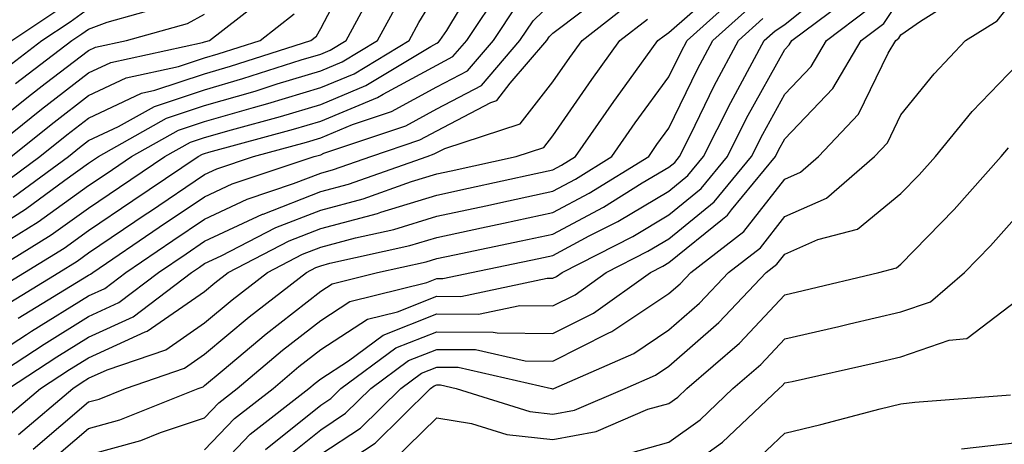
# Model space of a CAD drawing. Units: inches. Extents: x 1037123 to 1039763, y 7231898 to 7234538.
# Drawn here: x 1037382 to 1037467, y 7233437 to 7233474 of the extents above; entities that cross this region are included whole.
import ezdxf

# ---------------------------------------------------------------- set-up
doc = ezdxf.new("R2010")
doc.units = ezdxf.units.IN
doc.header["$MEASUREMENT"] = 0
doc.layers.add('Contour_10377231', color=7, linetype='Continuous', true_color=0xad86a0)

msp = doc.modelspace()

# ---------------------------------------------------------------- linework, layer by layer
at = {"layer": 'Contour_10377231'}
for points in [[(1037380.511, 7233459.459, 2963), (1037383.851, 7233461.92, 2963), (1037386.175, 7233463.795, 2963), (1037388.05, 7233465.231, 2963), (1037392.601, 7233467.369, 2963), (1037393.753, 7233467.623, 2963), (1037398.05, 7233469.049, 2963), (1037400.276, 7233469.693, 2963), (1037407.21, 7233471.92, 2963), (1037407.679, 7233472.291, 2963), (1037408.05, 7233472.955, 2963), (1037411.136, 7233478.844, 2963)], [(1037379.573, 7233451.92, 2959), (1037384.827, 7233455.152, 2959), (1037388.05, 7233457.477, 2959), (1037390.706, 7233459.274, 2959), (1037394.632, 7233461.92, 2959), (1037396.819, 7233463.151, 2959), (1037398.05, 7233463.551, 2959), (1037400.355, 7233464.215, 2959), (1037404.593, 7233465.367, 2959), (1037408.05, 7233466.412, 2959), (1037411.937, 7233468.033, 2959), (1037417.542, 7233471.412, 2959), (1037418.05, 7233471.686, 2959), (1037418.206, 7233471.764, 2959), (1037418.323, 7233471.92, 2959), (1037418.909, 7233472.77, 2959), (1037422.015, 7233477.965, 2959)], [(1037380.745, 7233439.235, 2952), (1037383.909, 7233441.92, 2952), (1037386.409, 7233443.561, 2952), (1037388.05, 7233444.576, 2952), (1037392.933, 7233446.793, 2952), (1037393.109, 7233446.861, 2952), (1037398.05, 7233450.289, 2952), (1037398.929, 7233451.031, 2952), (1037400.081, 7233451.92, 2952), (1037405.335, 7233454.635, 2952), (1037408.05, 7233455.699, 2952), (1037412.952, 7233457.018, 2952), (1037413.245, 7233457.125, 2952), (1037418.05, 7233458.59, 2952), (1037420.784, 7233459.176, 2952), (1037426.585, 7233460.465, 2952), (1037428.05, 7233460.777, 2952), (1037428.792, 7233461.178, 2952), (1037430.003, 7233461.92, 2952), (1037433.304, 7233466.666, 2952), (1037434.651, 7233468.531, 2952), (1037437.112, 7233471.92, 2952), (1037437.64, 7233472.33, 2952), (1037438.05, 7233472.604, 2952), (1037443.011, 7233476.969, 2952)], [(1037388.05, 7233436.188, 2948), (1037392.542, 7233437.438, 2948), (1037394.241, 7233438.121, 2948), (1037398.05, 7233439.401, 2948), (1037399.28, 7233440.69, 2948), (1037400.862, 7233441.92, 2948), (1037404.749, 7233445.211, 2948), (1037408.05, 7233447.789, 2948), (1037410.55, 7233449.42, 2948), (1037417.191, 7233451.061, 2948), (1037418.05, 7233451.402, 2948), (1037418.577, 7233451.393, 2948), (1037421.058, 7233451.92, 2948), (1037426.839, 7233453.121, 2948), (1037428.05, 7233453.385, 2948), (1037431.194, 7233455.074, 2948), (1037433.655, 7233456.324, 2948), (1037438.05, 7233458.942, 2948), (1037439.691, 7233460.279, 2948), (1037441.038, 7233461.92, 2948), (1037443.382, 7233466.588, 2948), (1037444.202, 7233468.072, 2948), (1037446.273, 7233471.92, 2948), (1037447.21, 7233472.76, 2948), (1037448.05, 7233473.297, 2948), (1037452.816, 7233477.154, 2948)], [(1037378.909, 7233461.92, 2965), (1037383.987, 7233465.992, 2965), (1037388.05, 7233469.117, 2965), (1037389.964, 7233470.016, 2965), (1037397.855, 7233471.735, 2965), (1037398.05, 7233471.793, 2965), (1037398.148, 7233471.822, 2965), (1037398.46, 7233471.92, 2965), (1037403.851, 7233476.119, 2965)], [(1037379.749, 7233450.221, 2958), (1037382.523, 7233451.92, 2958), (1037385.941, 7233454.029, 2958), (1037388.05, 7233455.543, 2958), (1037391.859, 7233458.121, 2958), (1037397.503, 7233461.92, 2958), (1037397.855, 7233462.115, 2958), (1037398.05, 7233462.184, 2958), (1037398.421, 7233462.291, 2958), (1037405.706, 7233464.264, 2958), (1037408.05, 7233464.967, 2958), (1037412.952, 7233467.008, 2958), (1037413.421, 7233467.281, 2958), (1037418.05, 7233469.801, 2958), (1037419.437, 7233470.533, 2958), (1037420.628, 7233471.92, 2958), (1037423.597, 7233476.363, 2958)], [(1037381.546, 7233458.414, 2962), (1037386.312, 7233461.92, 2962), (1037387.269, 7233462.692, 2962), (1037388.05, 7233463.287, 2962), (1037390.628, 7233464.498, 2962), (1037393.734, 7233466.236, 2962), (1037398.05, 7233467.672, 2962), (1037401.351, 7233468.629, 2962), (1037406.37, 7233470.24, 2962), (1037408.05, 7233470.748, 2962), (1037408.87, 7233471.09, 2962), (1037410.237, 7233471.92, 2962), (1037412.835, 7233476.705, 2962)], [(1037404.476, 7233435.494, 2944), (1037408.05, 7233438.365, 2944), (1037410.198, 7233439.781, 2944), (1037412.366, 7233441.92, 2944), (1037415.628, 7233444.332, 2944), (1037418.05, 7233445.289, 2944), (1037421.39, 7233445.27, 2944), (1037425.667, 7233444.303, 2944), (1037428.05, 7233444.274, 2944), (1037432.816, 7233446.686, 2944), (1037433.148, 7233446.832, 2944), (1037438.05, 7233450.094, 2944), (1037439.026, 7233450.943, 2944), (1037439.944, 7233451.92, 2944), (1037444.515, 7233455.455, 2944), (1037448.05, 7233459.977, 2944), (1037449.398, 7233460.563, 2944), (1037450.941, 7233461.92, 2944), (1037454.398, 7233465.572, 2944), (1037456.956, 7233470.826, 2944), (1037457.601, 7233471.92, 2944), (1037457.855, 7233472.115, 2944), (1037458.05, 7233472.408, 2944), (1037459.73, 7233473.59, 2944), (1037463.812, 7233476.158, 2944)], [(1037380.355, 7233454.215, 2960), (1037383.694, 7233456.276, 2960), (1037388.05, 7233459.41, 2960), (1037389.554, 7233460.426, 2960), (1037391.761, 7233461.92, 2960), (1037395.784, 7233464.176, 2960), (1037398.05, 7233464.928, 2960), (1037402.269, 7233466.149, 2960), (1037403.499, 7233466.481, 2960), (1037408.05, 7233467.858, 2960), (1037410.921, 7233469.049, 2960), (1037415.667, 7233471.92, 2960), (1037416.507, 7233473.463, 2960), (1037418.05, 7233476.022, 2960)], [(1037381.995, 7233447.975, 2956), (1037388.05, 7233451.686, 2956), (1037388.206, 7233451.764, 2956), (1037388.421, 7233451.92, 2956), (1037394.144, 7233455.817, 2956), (1037398.05, 7233458.443, 2956), (1037400.413, 7233459.557, 2956), (1037407.484, 7233461.92, 2956), (1037407.933, 7233462.037, 2956), (1037408.05, 7233462.076, 2956), (1037408.323, 7233462.193, 2956), (1037415.394, 7233464.576, 2956), (1037418.05, 7233466.022, 2956), (1037421.917, 7233468.053, 2956), (1037425.218, 7233471.92, 2956), (1037426.351, 7233473.61, 2956), (1037428.05, 7233475.25, 2956)], [(1037382.015, 7233437.955, 2951), (1037386.683, 7233441.92, 2951), (1037387.503, 7233442.457, 2951), (1037388.05, 7233442.799, 2951), (1037389.651, 7233443.531, 2951), (1037394.71, 7233445.26, 2951), (1037398.05, 7233447.574, 2951), (1037400.413, 7233449.557, 2951), (1037403.46, 7233451.92, 2951), (1037406.487, 7233453.492, 2951), (1037408.05, 7233454.098, 2951), (1037411.038, 7233454.899, 2951), (1037414.339, 7233455.631, 2951), (1037418.05, 7233456.774, 2951), (1037422.288, 7233457.672, 2951), (1037424.241, 7233458.102, 2951), (1037428.05, 7233458.932, 2951), (1037430.003, 7233459.977, 2951), (1037433.148, 7233461.92, 2951), (1037435.159, 7233464.811, 2951), (1037438.05, 7233468.776, 2951), (1037439.085, 7233470.895, 2951), (1037439.632, 7233471.92, 2951), (1037444.066, 7233475.904, 2951)], [(1037398.05, 7233436.627, 2947), (1037400.628, 7233439.342, 2947), (1037403.948, 7233441.92, 2947), (1037406.175, 7233443.805, 2947), (1037408.05, 7233445.27, 2947), (1037412.073, 7233447.897, 2947), (1037414.671, 7233448.531, 2947), (1037418.05, 7233449.869, 2947), (1037420.12, 7233449.86, 2947), (1037427.562, 7233451.432, 2947), (1037428.05, 7233451.422, 2947), (1037428.382, 7233451.588, 2947), (1037428.851, 7233451.92, 2947), (1037434.944, 7233455.035, 2947), (1037438.05, 7233456.891, 2947), (1037440.823, 7233459.147, 2947), (1037443.109, 7233461.92, 2947), (1037444.749, 7233465.211, 2947), (1037448.05, 7233471.149, 2947), (1037448.421, 7233471.549, 2947), (1037448.636, 7233471.92, 2947), (1037454.026, 7233475.953, 2947)], [(1037403.304, 7233436.666, 2945), (1037408.05, 7233440.494, 2945), (1037408.909, 7233441.061, 2945), (1037409.788, 7233441.92, 2945), (1037414.534, 7233445.426, 2945), (1037418.05, 7233446.813, 2945), (1037422.913, 7233446.783, 2945), (1037423.265, 7233446.705, 2945), (1037428.05, 7233446.656, 2945), (1037431.546, 7233448.424, 2945), (1037436.468, 7233451.92, 2945), (1037437.523, 7233452.457, 2945), (1037438.05, 7233452.779, 2945), (1037442.659, 7233456.529, 2945), (1037443.109, 7233456.871, 2945), (1037443.46, 7233457.33, 2945), (1037447.23, 7233461.92, 2945), (1037447.503, 7233462.467, 2945), (1037448.05, 7233463.453, 2945), (1037452.191, 7233467.779, 2945), (1037454.612, 7233471.92, 2945), (1037456.585, 7233473.395, 2945), (1037458.05, 7233475.602, 2945)], [(1037408.05, 7233436.246, 2943), (1037411.468, 7233438.502, 2943), (1037414.944, 7233441.92, 2943), (1037416.722, 7233443.238, 2943), (1037418.05, 7233443.756, 2943), (1037419.886, 7233443.746, 2943), (1037427.952, 7233441.92, 2943), (1037428.03, 7233441.901, 2943), (1037428.05, 7233441.891, 2943), (1037428.069, 7233441.901, 2943), (1037428.128, 7233441.92, 2943), (1037435.023, 7233444.947, 2943), (1037438.05, 7233446.969, 2943), (1037440.687, 7233449.274, 2943), (1037443.187, 7233451.92, 2943), (1037445.941, 7233454.039, 2943), (1037448.05, 7233456.744, 2943), (1037451.644, 7233458.317, 2943), (1037455.765, 7233461.92, 2943), (1037456.878, 7233463.102, 2943), (1037458.05, 7233465.514, 2943), (1037460.901, 7233469.059, 2943), (1037463.616, 7233471.92, 2943), (1037466.351, 7233473.619, 2943), (1037468.05, 7233475.826, 2943)], [(1037378.05, 7233454.469, 2961), (1037382.601, 7233457.369, 2961), (1037385.999, 7233459.879, 2961), (1037388.05, 7233461.344, 2961), (1037388.382, 7233461.578, 2961), (1037388.89, 7233461.92, 2961), (1037394.769, 7233465.211, 2961), (1037398.05, 7233466.305, 2961), (1037402.405, 7233467.555, 2961), (1037404.3, 7233468.17, 2961), (1037408.05, 7233469.303, 2961), (1037409.905, 7233470.074, 2961), (1037412.952, 7233471.92, 2961), (1037414.749, 7233475.221, 2961)], [(1037378.05, 7233443.57, 2955), (1037382.698, 7233446.578, 2955), (1037383.128, 7233446.852, 2955), (1037388.05, 7233449.908, 2955), (1037389.437, 7233450.543, 2955), (1037391.253, 7233451.92, 2955), (1037395.296, 7233454.674, 2955), (1037398.05, 7233456.52, 2955), (1037401.722, 7233458.248, 2955), (1037405.706, 7233459.586, 2955), (1037408.05, 7233460.494, 2955), (1037409.163, 7233460.797, 2955), (1037412.366, 7233461.92, 2955), (1037416.605, 7233463.356, 2955), (1037418.05, 7233464.137, 2955), (1037422.718, 7233466.588, 2955), (1037423.226, 7233466.754, 2955), (1037424.378, 7233468.248, 2955), (1037427.523, 7233471.92, 2955), (1037427.737, 7233472.242, 2955), (1037428.05, 7233472.545, 2955), (1037430.609, 7233474.469, 2955)], [(1037378.362, 7233441.92, 2954), (1037384.222, 7233445.748, 2954), (1037388.05, 7233448.131, 2954), (1037390.648, 7233449.322, 2954), (1037394.085, 7233451.92, 2954), (1037396.448, 7233453.522, 2954), (1037398.05, 7233454.606, 2954), (1037403.03, 7233456.94, 2954), (1037403.089, 7233456.959, 2954), (1037408.05, 7233458.893, 2954), (1037410.433, 7233459.537, 2954), (1037417.21, 7233461.92, 2954), (1037417.835, 7233462.135, 2954), (1037418.05, 7233462.252, 2954), (1037418.734, 7233462.613, 2954), (1037425.237, 7233464.723, 2954), (1037428.05, 7233468.346, 2954), (1037429.515, 7233470.455, 2954), (1037430.569, 7233471.92, 2954), (1037434.788, 7233475.182, 2954)], [(1037380.648, 7233469.332, 2968), (1037384.026, 7233471.92, 2968), (1037386.448, 7233473.531, 2968), (1037388.05, 7233474.664, 2968)], [(1037380.882, 7233449.098, 2957), (1037385.472, 7233451.92, 2957), (1037387.073, 7233452.897, 2957), (1037388.05, 7233453.6, 2957), (1037393.011, 7233456.969, 2957), (1037393.284, 7233457.154, 2957), (1037398.05, 7233460.367, 2957), (1037399.105, 7233460.865, 2957), (1037402.269, 7233461.92, 2957), (1037406.819, 7233463.151, 2957), (1037408.05, 7233463.522, 2957), (1037410.784, 7233464.664, 2957), (1037414.163, 7233465.807, 2957), (1037418.05, 7233467.916, 2957), (1037420.687, 7233469.293, 2957), (1037422.933, 7233471.92, 2957), (1037424.984, 7233474.986, 2957)], [(1037381.429, 7233471.92, 2969), (1037385.413, 7233474.557, 2969)], [(1037381.761, 7233468.209, 2967), (1037386.605, 7233471.92, 2967), (1037387.464, 7233472.496, 2967), (1037388.05, 7233472.906, 2967), (1037389.651, 7233473.512, 2967), (1037394.984, 7233474.996, 2967)], [(1037383.284, 7233436.695, 2950), (1037388.05, 7233440.758, 2950), (1037388.968, 7233441.012, 2950), (1037391.234, 7233441.92, 2950), (1037396.312, 7233443.658, 2950), (1037398.05, 7233444.869, 2950), (1037401.878, 7233448.092, 2950), (1037406.819, 7233451.92, 2950), (1037407.64, 7233452.34, 2950), (1037408.05, 7233452.496, 2950), (1037408.851, 7233452.711, 2950), (1037415.726, 7233454.235, 2950), (1037418.05, 7233454.947, 2950), (1037421.898, 7233455.768, 2950), (1037423.812, 7233456.168, 2950), (1037428.05, 7233457.086, 2950), (1037431.194, 7233458.766, 2950), (1037436.312, 7233461.92, 2950), (1037437.015, 7233462.945, 2950), (1037438.05, 7233464.361, 2950), (1037440.511, 7233469.459, 2950), (1037441.839, 7233471.92, 2950), (1037445.101, 7233474.86, 2950)], [(1037398.05, 7233433.854, 2946), (1037401.976, 7233437.985, 2946), (1037407.034, 7233441.92, 2946), (1037407.581, 7233442.389, 2946), (1037408.05, 7233442.75, 2946), (1037410.433, 7233444.313, 2946), (1037413.441, 7233446.529, 2946), (1037418.05, 7233448.346, 2946), (1037421.644, 7233448.317, 2946), (1037425.198, 7233449.068, 2946), (1037428.05, 7233449.039, 2946), (1037429.964, 7233450.006, 2946), (1037432.659, 7233451.92, 2946), (1037436.234, 7233453.746, 2946), (1037438.05, 7233454.83, 2946), (1037441.956, 7233458.014, 2946), (1037445.159, 7233461.92, 2946), (1037446.136, 7233463.844, 2946), (1037448.05, 7233467.301, 2946), (1037450.316, 7233469.664, 2946), (1037451.624, 7233471.92, 2946), (1037455.296, 7233474.674, 2946)], [(1037378.05, 7233463.229, 2966), (1037382.874, 7233467.086, 2966), (1037384.319, 7233468.199, 2966), (1037388.05, 7233471.061, 2966), (1037388.636, 7233471.334, 2966), (1037391.312, 7233471.92, 2966), (1037396.585, 7233473.385, 2966), (1037398.05, 7233474.176, 2966)], [(1037381.136, 7233441.92, 2953), (1037385.316, 7233444.654, 2953), (1037388.05, 7233446.354, 2953), (1037391.878, 7233448.092, 2953), (1037396.917, 7233451.92, 2953), (1037397.601, 7233452.379, 2953), (1037398.05, 7233452.682, 2953), (1037399.476, 7233453.356, 2953), (1037404.183, 7233455.787, 2953), (1037408.05, 7233457.301, 2953), (1037411.702, 7233458.277, 2953), (1037415.882, 7233459.752, 2953), (1037418.05, 7233460.416, 2953), (1037419.3, 7233460.68, 2953), (1037424.886, 7233461.92, 2953), (1037427.269, 7233462.692, 2953), (1037428.05, 7233463.697, 2953), (1037431.409, 7233468.561, 2953), (1037433.831, 7233471.92, 2953), (1037436.214, 7233473.756, 2953)], [(1037381.37, 7233461.92, 2964), (1037385.081, 7233464.889, 2964), (1037388.05, 7233467.174, 2964), (1037391.273, 7233468.697, 2964), (1037395.804, 7233469.674, 2964), (1037398.05, 7233470.416, 2964), (1037399.222, 7233470.758, 2964), (1037402.835, 7233471.92, 2964), (1037405.765, 7233474.205, 2964)], [(1037384.515, 7233435.455, 2949), (1037388.05, 7233438.473, 2949), (1037390.745, 7233439.225, 2949), (1037397.484, 7233441.92, 2949), (1037397.913, 7233442.067, 2949), (1037398.05, 7233442.164, 2949), (1037399.573, 7233443.443, 2949), (1037403.343, 7233446.627, 2949), (1037408.05, 7233450.318, 2949), (1037409.026, 7233450.943, 2949), (1037412.952, 7233451.92, 2949), (1037417.132, 7233452.838, 2949), (1037418.05, 7233453.121, 2949), (1037419.573, 7233453.453, 2949), (1037425.335, 7233454.645, 2949), (1037428.05, 7233455.231, 2949), (1037432.405, 7233457.565, 2949), (1037435.765, 7233459.645, 2949), (1037438.05, 7233461.002, 2949), (1037438.558, 7233461.412, 2949), (1037438.968, 7233461.92, 2949), (1037439.905, 7233463.776, 2949), (1037441.956, 7233468.014, 2949), (1037444.066, 7233471.92, 2949), (1037446.155, 7233473.815, 2949)], [(1037408.05, 7233434.117, 2942), (1037412.757, 7233437.213, 2942), (1037417.523, 7233441.92, 2942), (1037417.835, 7233442.145, 2942), (1037418.05, 7233442.233, 2942), (1037418.362, 7233442.233, 2942), (1037419.73, 7233441.92, 2942), (1037426.058, 7233439.928, 2942), (1037428.05, 7233439.703, 2942), (1037429.925, 7233440.045, 2942), (1037434.28, 7233441.92, 2942), (1037436.898, 7233443.072, 2942), (1037438.05, 7233443.834, 2942), (1037442.366, 7233447.604, 2942), (1037446.448, 7233451.92, 2942), (1037447.347, 7233452.623, 2942), (1037448.05, 7233453.512, 2942), (1037450.882, 7233454.752, 2942), (1037454.319, 7233455.66, 2942), (1037458.05, 7233458.736, 2942), (1037459.632, 7233460.348, 2942), (1037461.019, 7233461.92, 2942), (1037464.183, 7233465.787, 2942), (1037468.05, 7233469.83, 2942)], [(1037414.28, 7233435.69, 2941), (1037418.05, 7233439.391, 2941), (1037421.058, 7233438.912, 2941), (1037424.085, 7233437.955, 2941), (1037428.05, 7233437.516, 2941), (1037431.78, 7233438.199, 2941), (1037436.253, 7233440.123, 2941), (1037438.05, 7233440.621, 2941), (1037438.812, 7233441.168, 2941), (1037439.593, 7233441.92, 2941), (1037444.124, 7233445.836, 2941), (1037448.05, 7233449.996, 2941), (1037449.612, 7233450.358, 2941), (1037456.155, 7233451.92, 2941), (1037457.659, 7233452.32, 2941), (1037458.05, 7233452.643, 2941), (1037462.64, 7233457.34, 2941), (1037466.683, 7233461.92, 2941), (1037467.308, 7233462.672, 2941)], [(1037433.851, 7233436.11, 2940), (1037438.05, 7233437.291, 2940), (1037440.745, 7233439.225, 2940), (1037443.577, 7233441.92, 2940), (1037445.98, 7233443.99, 2940), (1037448.05, 7233446.197, 2940), (1037452.698, 7233447.262, 2940), (1037453.616, 7233447.486, 2940), (1037458.05, 7233448.522, 2940), (1037460.589, 7233449.391, 2940), (1037463.538, 7233451.92, 2940), (1037465.765, 7233454.205, 2940), (1037468.05, 7233456.793, 2940)], [(1037438.05, 7233433.951, 2939), (1037442.679, 7233437.281, 2939), (1037447.542, 7233441.92, 2939), (1037447.816, 7233442.154, 2939), (1037448.05, 7233442.399, 2939), (1037448.675, 7233442.535, 2939), (1037455.823, 7233444.137, 2939), (1037458.05, 7233444.654, 2939), (1037462.21, 7233446.09, 2939), (1037463.734, 7233446.236, 2939), (1037468.05, 7233449.537, 2939)], [(1037444.886, 7233435.084, 2938), (1037448.05, 7233438.072, 2938), (1037451.155, 7233438.815, 2938), (1037456.273, 7233440.152, 2938), (1037458.05, 7233440.592, 2938), (1037459.241, 7233440.738, 2938), (1037467.503, 7233441.373, 2938)], [(1037463.265, 7233436.705, 2937), (1037468.05, 7233437.262, 2937)]]:
    msp.add_polyline3d(points, dxfattribs=at)

doc.saveas('drawing.dxf')
